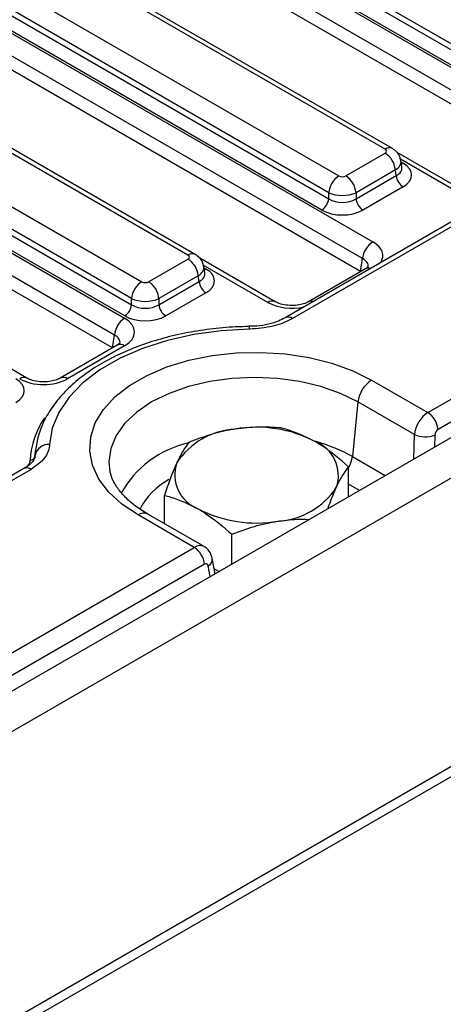
# Model space of a CAD drawing. Units: millimetres. Extents: x 64 to 3528, y -280 to 2328.
# Drawn here: x 1180 to 1223, y 585 to 686 of the extents above; entities that cross this region are included whole.
import ezdxf

# ---------------------------------------------------------------- set-up
doc = ezdxf.new("R2010")
doc.units = ezdxf.units.MM
doc.header["$LTSCALE"] = 8
doc.linetypes.add('SLD-Solid', pattern=[0])

msp = doc.modelspace()

# ---------------------------------------------------------------- linework, layer by layer
at = {"color": 7, "linetype": 'SLD-Solid', "lineweight": 25}
for p, q in [((1625.981, 875.123), (919.581, 467.428)), ((922.116, 464.752), (1628.516, 872.447)), ((1628.516, 842.721), (922.116, 435.026)), ((922.636, 434.318), (1629.743, 842.421)), ((1230.91, 679.591), (1177.361, 710.497)), ((1177.272, 709.911), (1230.91, 678.954)), ((1176.353, 708.641), (1235.456, 674.529)), ((1230.205, 677.802), (1176.567, 708.759)), ((1234.4, 672.801), (1175.296, 706.912)), ((1234.198, 671.469), (1175.256, 705.488)), ((1217.136, 672.76), (1163.586, 703.666)), ((1217.885, 672.834), (1164.336, 703.74)), ((1158.83, 700.921), (1212.379, 670.015)), ((1157.685, 698.606), (1211.323, 667.649)), ((1211.323, 668.287), (1157.774, 699.193)), ((1156.766, 697.336), (1215.869, 663.225)), ((1210.618, 666.497), (1156.981, 697.454)), ((1214.813, 661.497), (1155.709, 695.608)), ((1214.611, 660.165), (1155.669, 694.183)), ((1196.842, 661.864), (1144, 692.361)), ((1197.591, 661.938), (1144.749, 692.435)), ((1139.244, 689.616), (1192.086, 659.119)), ((1138.098, 687.302), (1191.029, 656.753)), ((1191.029, 657.391), (1138.187, 687.888)), ((1190.324, 655.601), (1137.394, 686.15)), ((1137.179, 686.032), (1190.316, 655.364)), ((1189.26, 653.636), (1136.122, 684.304)), ((1189.058, 652.304), (1136.082, 682.879)), ((1251.512, 681.189), (1206.847, 655.412)), ((1252.262, 681.115), (1207.597, 655.337)), ((1213.084, 670.015), (1217.136, 672.353)), ((1225.406, 668.37), (1218.366, 672.433)), ((1221.525, 645.646), (1267.269, 672.047)), ((1218.863, 670.923), (1218.763, 671.581)), ((1218.192, 670.625), (1214.141, 668.287)), ((1214.141, 667.649), (1218.281, 670.039)), ((1218.281, 670.039), (1218.192, 670.625)), ((1268.326, 670.319), (1222.581, 643.918)), ((1218.985, 668.887), (1214.845, 666.497)), ((1211.323, 667.649), (1211.323, 668.287)), ((1214.141, 668.287), (1214.141, 667.649)), ((1192.79, 659.119), (1196.842, 661.457)), ((1205.819, 657.066), (1198.072, 661.537)), ((1214.611, 660.165), (1214.813, 661.497)), ((1197.898, 659.729), (1193.847, 657.391)), ((1197.987, 659.143), (1197.898, 659.729)), ((1198.569, 660.027), (1198.469, 660.685)), ((1215.119, 660.453), (1209.25, 657.066)), ((1193.847, 656.753), (1197.987, 659.143)), ((1198.691, 657.991), (1194.551, 655.601)), ((1191.029, 656.753), (1191.029, 657.391)), ((1193.847, 657.391), (1193.847, 656.753)), ((1189.058, 652.304), (1189.26, 653.636)), ((1189.566, 652.592), (1183.697, 649.205)), ((1190.316, 652.518), (1184.447, 649.13)), ((1180.266, 649.205), (1178.485, 650.232)), ((1215.735, 648.987), (1221.525, 645.646)), ((1214.331, 646.743), (1213.768, 641.12)), ((1220.148, 643.386), (1214.331, 646.743)), ((1181.124, 641.598), (1181.089, 641.126)), ((1181.104, 641.269), (1181.14, 641.74)), ((1181.14, 641.74), (1181.124, 641.598)), ((1181.082, 641.101), (1181.066, 641.23)), ((1181.089, 641.126), (1181.104, 641.269)), ((1219.703, 640.642), (1219.707, 640.666)), ((1219.707, 640.666), (1219.726, 640.655)), ((1179.945, 639.885), (973.502, 520.737)), ((1213.378, 636.992), (1213.378, 640.062)), ((1194.417, 634.22), (1194.417, 637.129)), ((1197.487, 631.772), (1191.697, 635.114)), ((1198.496, 631.866), (1192.697, 635.213)), ((1201.358, 630.054), (1201.358, 633.124)), ((988.18, 510.972), (1197.487, 631.772)), ((1199.635, 629.059), (1199.34, 630.649)), ((1198.544, 630.044), (989.236, 509.243)), ((1200.027, 629.286), (1199.541, 629.566))]:
    msp.add_line(p, q, dxfattribs=at)
at = {"color": 8, "linetype": 'SLD-Solid', "lineweight": 25}
for p, q in [((1224.656, 668.296), (1218.703, 671.731)), ((1218.784, 671.443), (1218.985, 671.326)), ((1205.069, 656.991), (1198.41, 660.835)), ((1198.49, 660.546), (1198.691, 660.43)), ((1220.078, 640.858), (1220.148, 643.386)), ((1222.258, 643.341), (1222.223, 642.096)), ((1213.768, 641.12), (1217.15, 639.168)), ((1180.694, 639.811), (1165.862, 631.25)), ((1214.503, 637.641), (1213.378, 638.29)), ((1199.127, 628.766), (1198.922, 629.873))]:
    msp.add_line(p, q, dxfattribs=at)
at = {"color": 8, "linetype": 'SLD-Solid', "lineweight": 25, "flags": 128}
for points in [[(1218.813, 671.252), (1218.855, 671.265), (1218.985, 671.326)], [(1198.519, 660.355), (1198.561, 660.369), (1198.691, 660.43)], [(1214.331, 646.743), (1212.54, 647.626), (1210.531, 648.336), (1208.355, 648.856), (1206.065, 649.174), (1203.716, 649.281), (1201.368, 649.174), (1199.077, 648.856), (1196.901, 648.336), (1194.892, 647.626), (1193.101, 646.743), (1191.571, 645.709), (1190.34, 644.55), (1189.439, 643.294), (1188.889, 641.972), (1188.704, 640.616), (1188.756, 639.895)]]:
    msp.add_lwpolyline(points, dxfattribs=at)
at = {"color": 7, "linetype": 'SLD-Solid', "lineweight": 25, "flags": 128}
for points in [[(1203.171, 654.239), (1200.269, 654.08), (1197.432, 653.691), (1194.716, 653.081), (1192.17, 652.261), (1189.844, 651.246), (1187.783, 650.056), (1186.025, 648.714), (1184.604, 647.245), (1183.547, 645.677), (1182.874, 644.04), (1182.598, 642.365)], [(1191.697, 635.114), (1190.04, 636.225), (1188.689, 637.467), (1187.673, 638.811), (1187.015, 640.227), (1186.731, 641.684), (1186.826, 643.149), (1187.298, 644.59), (1188.137, 645.973), (1189.324, 647.27), (1190.833, 648.449), (1192.629, 649.486), (1194.673, 650.357), (1196.919, 651.042), (1199.317, 651.526), (1201.813, 651.799), (1204.352, 651.854), (1206.876, 651.689), (1209.33, 651.31), (1211.658, 650.724), (1213.809, 649.944), (1215.735, 648.987)]]:
    msp.add_lwpolyline(points, dxfattribs=at)
at = {"color": 8, "linetype": 'SLD-Solid', "lineweight": 25}
for centre, radius, start, end in [((1217.572, 672.179), 0.726, 64.36956, 126.89225), ((1197.28, 661.26), 0.746, 65.29087, 125.97637), ((1215.411, 659.9), 0.625, 68.93838, 117.82836), ((1205.509, 656.384), 0.75, 66.2288, 125.8926), ((1209.541, 656.51), 0.628, 69.01006, 116.52429), ((1207.163, 654.765), 0.719, 52.82876, 117.16168), ((1201.952, 654.278), 1.22, 358.15501, 11.13549), ((1189.878, 651.914), 0.746, 54.02699, 114.67121), ((1179.955, 648.523), 0.75, 66.2288, 125.8926), ((1184.007, 648.522), 0.751, 54.13518, 113.46307), ((1189.317, 640.237), 8.742, 146.02585, 176.57136), ((1199.282, 632.055), 10.734, 102.62941, 150.53699), ((1205.357, 626.114), 17.202, 60.727, 74.55714), ((1210.766, 641.48), 3.023, 331.74824, 353.15909), ((1180.259, 639.233), 0.723, 52.9687, 115.7295), ((1198.197, 632.552), 7.041, 118.3025, 153.78905), ((1192.279, 634.334), 0.973, 64.55938, 126.74242), ((1198.532, 630.583), 0.811, 298.74456, 4.66453)]:
    msp.add_arc(centre, radius, start, end, dxfattribs=at)
at = {"color": 7, "linetype": 'SLD-Solid', "lineweight": 25}
for centre, radius, start, end in [((1215.873, 670.394), 2.33, 5.68589, 57.20262), ((1213.642, 668.056), 2.33, 122.79738, 174.31411), ((1211.822, 668.056), 2.33, 5.68589, 57.20262), ((1219.827, 670.193), 1.554, 185.68589, 237.20262), ((1209.777, 667.803), 1.554, 302.79738, 354.31411), ((1215.686, 667.803), 1.554, 185.68589, 237.20262), ((1217.132, 661.266), 2.33, 122.79738, 174.31411), ((1195.579, 659.498), 2.33, 5.68589, 57.20262), ((1193.348, 657.16), 2.33, 122.79738, 174.31411), ((1191.528, 657.16), 2.33, 5.68589, 57.20262), ((1199.533, 659.297), 1.554, 185.68589, 237.20262), ((1189.483, 656.907), 1.554, 302.79738, 354.31411), ((1195.393, 656.907), 1.554, 185.68589, 237.20262), ((1191.579, 653.405), 2.33, 122.79738, 174.31411), ((1217.426, 646.369), 3.117, 122.84974, 173.10469), ((1220.263, 643.687), 2.33, 5.68589, 57.20262), ((1202.162, 636.208), 7.76, 93.43021, 146.55217), ((1203.912, 631.093), 13.051, 62.6492, 99.769), ((1208.586, 639.191), 3.736, 340.5378, 69.26993), ((1221.26, 646.045), 2.883, 247.31713, 290.25185), ((1182.463, 640.982), 1.389, 84.45481, 168.07823), ((1180.635, 641.221), 0.463, 264.459, 348.07825), ((1199.21, 639.241), 3.736, 160.5378, 249.26993), ((1205.634, 642.223), 7.76, 273.43021, 326.55217), ((1203.884, 647.338), 13.051, 242.6492, 279.769), ((1196.225, 629.813), 2.33, 5.68589, 57.20262)]:
    msp.add_arc(centre, radius, start, end, dxfattribs=at)
for centre, major_axis, ratio, start_param, end_param in [((1216.778, 672.557), (0.504, 0), 0.5727776, 5.5015852, 7.0647854), ((1216.84, 670.107), (3.023, 0), 0.5727776, 5.5015852, 7.0647854), ((1212.732, 670.221), (0.5, 0), 0.581546, 3.9307889, 5.493989), ((1212.732, 668.996), (2, 0), 0.4997624, 3.9307889, 5.493989), ((1212.732, 668.552), (2, 0), 0.6360685, 3.9307889, 5.493989), ((1212.732, 667.736), (3, 0), 0.581546, 3.9307889, 5.493989), ((1196.484, 661.66), (0.504, 0), 0.5727776, 5.5015852, 7.0647854), ((1196.546, 659.21), (3.023, 0), 0.5727776, 5.5015852, 7.0647854), ((1192.438, 659.325), (0.5, 0), 0.581546, 3.9307889, 5.493989), ((1192.438, 658.1), (2, 0), 0.4997624, 3.9307889, 5.493989), ((1192.438, 657.656), (2, 0), 0.6360685, 3.9307889, 5.493989), ((1187.813, 653.941), (3.527, 0), 0.5727776, 5.5015852, 7.0647854), ((1192.438, 656.839), (3, 0), 0.581546, 3.9307889, 5.493989), ((1176.959, 647.906), (3.023, 0), 0.5727776, 5.5015852, 7.0647854), ((1181.981, 650.575), (3.5, 0), 0.581546, 3.9307889, 5.493989), ((1221.556, 643.994), (0.966, 1.751), 0.5899318, 0.7737026, 2.2223259), ((1222.612, 643.491), (0.214, 0.453), 0.6253185, 0.7331619, 2.1817852), ((1198.575, 629.618), (0.214, 0.453), 0.6253185, 5.567724, 7.0163473)]:
    msp.add_ellipse(centre, major_axis=major_axis, ratio=ratio, start_param=start_param, end_param=end_param, dxfattribs=at)
at = {"color": 8, "linetype": 'SLD-Solid', "lineweight": 25}
for centre, major_axis, ratio, start_param, end_param in [((1216.778, 671.332), (1.988, 0.225), 0.5744225, 5.4366841, 6.3086101), ((1216.84, 670.923), (2.029, -0.148), 0.566454, 5.5428247, 6.4202304), ((1213.366, 661.802), (3.527, 0), 0.5727776, 5.9131704, 7.0647854), ((1213.366, 660.577), (2.034, 0.22), 0.5618838, 6.1311159, 7.0040341), ((1196.484, 660.435), (1.988, 0.225), 0.5744225, 5.4366841, 6.3086101), ((1196.546, 660.027), (2.029, -0.148), 0.566454, 5.5428247, 6.4202304), ((1207.534, 658.436), (3.5, 0), 0.581546, 3.9307889, 5.0824039), ((1187.813, 652.716), (2.034, 0.22), 0.5618838, 6.1311159, 7.0040341), ((1197.518, 630.121), (0.966, 1.751), 0.5899318, 6.2722058, 7.0568879)]:
    msp.add_ellipse(centre, major_axis=major_axis, ratio=ratio, start_param=start_param, end_param=end_param, dxfattribs=at)
at = {"color": 7, "linetype": 'SLD-Solid', "lineweight": 25}
for points, knots in [([(1218.735, 671.588), (1218.714, 671.724), (1218.664, 672.044), (1218.363, 672.494), (1218.049, 672.717), (1217.885, 672.834)], [0, 0, 0, 0, 0.26234946, 0.61412482, 1, 1, 1, 1]), ([(1198.441, 660.692), (1198.42, 660.828), (1198.37, 661.147), (1198.069, 661.598), (1197.755, 661.821), (1197.591, 661.938)], [0, 0, 0, 0, 0.26234946, 0.61412482, 1, 1, 1, 1]), ([(1215.398, 660.667), (1215.4, 660.668), (1215.405, 660.671), (1215.263, 660.538), (1215.138, 660.464), (1215.119, 660.453)], [0, 0, 0, 0, 0.4053699, 0.9138054, 1, 1, 1, 1]), ([(1209.25, 657.066), (1209.172, 657.024), (1208.959, 656.912), (1208.44, 656.75), (1207.71, 656.657), (1206.925, 656.694), (1206.242, 656.854), (1205.949, 657), (1205.819, 657.066)], [0, 0, 0, 0, 0.0988124, 0.2699209, 0.4549371, 0.6491609, 0.8438535, 1, 1, 1, 1]), ([(1206.828, 655.418), (1206.615, 655.3), (1206.135, 655.035), (1205.125, 654.731), (1204.086, 654.543), (1203.406, 654.534), (1203.147, 654.531)], [0, 0, 0, 0, 0.2304318, 0.5197844, 0.8172202, 1, 1, 1, 1]), ([(1207.597, 655.337), (1207.53, 655.299), (1206.942, 654.97), (1205.535, 654.425), (1203.99, 654.303), (1203.171, 654.239)], [0, 0, 0, 0, 0.0575969, 0.5009904, 1, 1, 1, 1]), ([(1203.149, 654.514), (1202.679, 654.502), (1201.319, 654.466), (1199.085, 654.264), (1196.499, 653.849), (1194.01, 653.252), (1191.651, 652.481), (1189.456, 651.544), (1187.453, 650.449), (1185.674, 649.208), (1184.147, 647.832), (1182.899, 646.342), (1181.965, 644.759), (1181.346, 643.16), (1181.196, 642.081), (1181.124, 641.568)], [0, 0, 0, 0, 0.0424629, 0.1227579, 0.2031459, 0.2836409, 0.364289, 0.4451292, 0.5261815, 0.607421, 0.6886929, 0.7696477, 0.8497914, 0.9286199, 1, 1, 1, 1]), ([(1189.845, 652.806), (1189.847, 652.807), (1189.852, 652.81), (1189.71, 652.677), (1189.585, 652.603), (1189.566, 652.592)], [0, 0, 0, 0, 0.40536989, 0.91380543, 1, 1, 1, 1]), ([(1183.697, 649.205), (1183.619, 649.163), (1183.406, 649.051), (1182.887, 648.889), (1182.157, 648.796), (1181.372, 648.833), (1180.688, 648.992), (1180.396, 649.139), (1180.266, 649.205)], [0, 0, 0, 0, 0.0988124, 0.2699209, 0.4549371, 0.6491609, 0.8438535, 1, 1, 1, 1]), ([(1201.698, 643.954), (1201.586, 643.936), (1200.735, 643.799), (1199.13, 643.415), (1197.686, 642.874), (1196.958, 642.601)], [0, 0, 0, 0, 0.070088, 0.5307834, 1, 1, 1, 1]), ([(1206.438, 644.067), (1205.668, 644.121), (1204.115, 644.231), (1202.508, 644.047), (1201.698, 643.954)], [0, 0, 0, 0, 0.495458, 1, 1, 1, 1]), ([(1209.908, 642.684), (1208.96, 643.15), (1207.785, 643.727), (1206.656, 644.012), (1206.438, 644.067)], [0, 0, 0, 0, 0.80725, 1, 1, 1, 1]), ([(1196.958, 642.601), (1196.751, 642.33), (1196.335, 641.783), (1195.905, 640.92), (1195.688, 640.485)], [0, 0, 0, 0, 0.495458, 1, 1, 1, 1]), ([(1213.378, 640.062), (1212.483, 640.836), (1211.338, 641.826), (1210.164, 642.531), (1209.908, 642.684)], [0, 0, 0, 0, 0.7824545, 1, 1, 1, 1]), ([(1182.598, 642.365), (1182.594, 642.312), (1182.561, 641.84), (1182.19, 640.885), (1181.212, 640.182), (1180.694, 639.811)], [0, 0, 0, 0, 0.0557782, 0.500994, 1, 1, 1, 1]), ([(1181.083, 641.155), (1181.07, 641.068), (1181.045, 640.895), (1180.757, 640.489), (1180.362, 640.119), (1180.007, 639.932), (1179.928, 639.89)], [0, 0, 0, 0, 0.2977527, 0.5925454, 0.9098947, 1, 1, 1, 1]), ([(1195.688, 640.485), (1195.657, 640.42), (1195.429, 639.923), (1195, 638.862), (1194.613, 637.71), (1194.417, 637.129)], [0, 0, 0, 0, 0.070088, 0.5307834, 1, 1, 1, 1]), ([(1192.697, 635.213), (1192.453, 635.36), (1191.742, 635.788), (1190.752, 636.558), (1189.83, 637.513), (1189.197, 638.48), (1188.852, 639.27), (1188.805, 639.729), (1188.79, 639.883)], [0, 0, 0, 0, 0.1032101, 0.3001785, 0.4968936, 0.6948001, 0.8975586, 1, 1, 1, 1]), ([(1212.108, 637.946), (1212.138, 638.01), (1212.366, 638.495), (1212.796, 639.286), (1213.183, 639.802), (1213.378, 640.062)], [0, 0, 0, 0, 0.07008803, 0.5307834, 1, 1, 1, 1]), ([(1211.245, 635.76), (1211.317, 635.971), (1211.599, 636.8), (1211.891, 637.456), (1212.108, 637.946)], [0, 0, 0, 0, 0.2538051, 1, 1, 1, 1]), ([(1194.417, 637.129), (1194.635, 637.074), (1195.765, 636.789), (1196.939, 636.212), (1197.888, 635.747)], [0, 0, 0, 0, 0.19275, 1, 1, 1, 1]), ([(1197.888, 635.747), (1198.143, 635.593), (1199.317, 634.888), (1200.462, 633.898), (1201.358, 633.124)], [0, 0, 0, 0, 0.2175455, 1, 1, 1, 1]), ([(1201.358, 633.124), (1202.127, 633.416), (1203.681, 634.006), (1205.288, 634.319), (1206.098, 634.477)], [0, 0, 0, 0, 0.49545796, 1, 1, 1, 1]), ([(1206.098, 634.477), (1206.21, 634.494), (1207.061, 634.619), (1208.153, 634.717), (1209.099, 634.666), (1209.327, 634.654)], [0, 0, 0, 0, 0.1034477, 0.7834196, 1, 1, 1, 1]), ([(1199.34, 630.649), (1199.277, 630.857), (1199.156, 631.264), (1198.82, 631.682), (1198.557, 631.807), (1198.481, 631.843)], [0, 0, 0, 0, 0.4288786, 0.8359351, 1, 1, 1, 1])]:
    msp.add_open_spline(points, degree=3, knots=knots, dxfattribs=at)
at = {"color": 8, "linetype": 'SLD-Solid', "lineweight": 25}
msp.add_open_spline([(1180.399, 640.215), (1180.479, 640.359), (1180.58, 640.537), (1180.589, 640.724), (1180.591, 640.76)], degree=3, knots=[0, 0, 0, 0, 0.8034556, 1, 1, 1, 1], dxfattribs=at)

doc.saveas('drawing.dxf')
